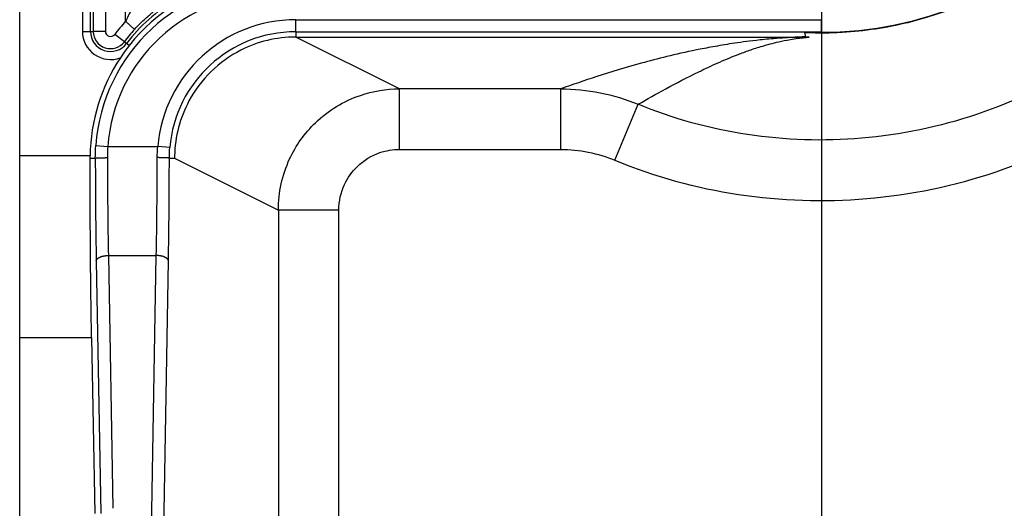
# Model space of a CAD drawing. Extents: x 2146 to 4666, y -1897 to -154.
# Drawn here: x 3560 to 3584, y -1076 to -1064 of the extents above; entities that cross this region are included whole.
import ezdxf

# ---------------------------------------------------------------- set-up
doc = ezdxf.new("R2010")
doc.units = 0
doc.header["$LTSCALE"] = 30
doc.layers.get('DEFPOINTS').update_dxf_attribs({"linetype": 'CONTINUOUS'})
doc.layers.add('1', color=7, linetype='CONTINUOUS')
doc.styles.get("Standard").update_dxf_attribs({"font": 'txt.shx', "width": 0.7, "height": 3})
doc.styles.add('TEXTSTYLE_0', font='txt', dxfattribs={"width": 0.8})
doc.dimstyles.new('DSTYLE1', dxfattribs={"dimtxt": 10, "dimasz": 10, "dimexe": 4, "dimexo": 2, "dimgap": 2, "dimtad": 1, "dimdec": 0, "dimzin": 3, "dimdsep": 46, "dimtxsty": 'STANDARD', "dimcen": 0.09, "dimadec": 0, "dimazin": 0, "dimtp": 1, "dimtm": 1, "dimtfac": 1, "dimtdec": 4, "dimtofl": 0, "dimtmove": 0, "dimatfit": 3, "dimfxl": 1, "dimtolj": 1, "dimtzin": 0, "dimarcsym": 0})

# ---------------------------------------------------------------- blocks, each defined once
blk = doc.blocks.new('*D612')
at = {"layer": '1', "color": 0, "linetype": 'Continuous', "lineweight": -2}
for p, q in [((3579.952, -1059.626), (3579.952, -1206.791)), ((3957.952, -1059.626), (3957.952, -1206.791)), ((3589.952, -1202.791), (3947.952, -1202.791))]:
    blk.add_line(p, q, dxfattribs=at)
at = {"layer": '1', "color": 0}
for points in [[(3589.952, -1201.125), (3589.952, -1204.458), (3579.952, -1202.791)], [(3947.952, -1204.458), (3947.952, -1201.125), (3957.952, -1202.791)]]:
    blk.add_solid(points, dxfattribs=at)
at = {"layer": 'DEFPOINTS', "color": 0}
for p in [(3579.952, -1057.626), (3957.952, -1057.626), (3957.952, -1202.791)]:
    blk.add_point(p, dxfattribs=at)
at = {"layer": '1', "color": 0, "linetype": 'Continuous', "insert": (3768.952, -1193.291), "char_height": 15, "attachment_point": 5, "style": 'TEXTSTYLE_0'}
blk.add_mtext('\\A1;378', dxfattribs=at)

msp = doc.modelspace()

# ---------------------------------------------------------------- linework, layer by layer
at = {"layer": '1', "color": 7, "linetype": 'Continuous'}
for p, q in [((3560.102, -1067.221), (3560.102, -747.975)), ((3562.725, -1063.888), (3562.725, -1061.099)), ((3561.655, -1062.274), (3561.655, -1064.137)), ((3561.855, -1064.137), (3561.855, -1062.274)), ((3561.924, -1062.274), (3561.924, -1064.137)), ((3562.224, -1062.274), (3562.224, -1064.137)), ((3562.946, -1064.09), (3562.725, -1063.888)), ((3566.938, -1064.149), (3566.938, -1063.849)), ((3566.938, -1063.849), (3579.952, -1063.849)), ((3579.952, -1064.149), (3579.952, -1063.849)), ((3561.655, -1064.137), (3561.855, -1064.137)), ((3561.855, -1064.137), (3561.924, -1064.137)), ((3562.224, -1064.137), (3561.924, -1064.137)), ((3562.695, -1064.394), (3562.455, -1064.214)), ((3566.938, -1064.149), (3579.952, -1064.149)), ((3566.938, -1064.149), (3566.938, -1064.278)), ((3569.506, -1065.561), (3566.938, -1064.278)), ((3566.938, -1064.278), (3579.447, -1064.278)), ((3579.538, -1064.162), (3579.563, -1064.278)), ((3562.695, -1064.394), (3562.751, -1064.435)), ((3562.817, -1064.485), (3562.751, -1064.435)), ((3569.506, -1067.061), (3569.506, -1065.561)), ((3573.497, -1065.561), (3569.506, -1065.561)), ((3573.497, -1067.061), (3573.497, -1065.561)), ((3574.839, -1067.328), (3575.413, -1065.943)), ((3561.986, -1066.965), (3562.285, -1066.987)), ((3562.285, -1066.987), (3563.521, -1066.987)), ((3563.82, -1067.012), (3563.521, -1066.987)), ((3569.506, -1067.061), (3573.497, -1067.061)), ((3560.102, -1071.721), (3560.102, -1067.221)), ((3561.846, -1067.221), (3560.102, -1067.221)), ((3561.845, -1067.278), (3561.975, -1067.278)), ((3563.808, -1067.278), (3563.938, -1067.278)), ((3563.938, -1067.277), (3566.507, -1068.561)), ((3568.006, -1068.561), (3566.507, -1068.561)), ((3566.507, -1068.561), (3566.507, -1114.215)), ((3568.006, -1113.715), (3568.006, -1068.561)), ((3562.298, -1069.687), (3562.408, -1075.944)), ((3562.298, -1069.687), (3563.485, -1069.687)), ((3562.756, -1111.149), (3563.485, -1069.687)), ((3561.998, -1069.822), (3562.108, -1076.079)), ((3563.055, -1111.284), (3563.785, -1069.822)), ((3560.102, -1113.183), (3560.102, -1071.721)), ((3560.102, -1071.721), (3561.883, -1071.721)), ((3561.883, -1071.721), (3561.959, -1076.078))]:
    msp.add_line(p, q, dxfattribs=at)
for points in [[(3561.883, -1071.721), (3561.88, -1071.57, -0.000177), (3561.877, -1071.419, -0.000177), (3561.875, -1071.268, -0.000175), (3561.873, -1071.117, -0.00017), (3561.871, -1070.965, -0.000167), (3561.868, -1070.813, -0.000164), (3561.866, -1070.661, -0.000161), (3561.865, -1070.509, -0.000158), (3561.863, -1070.357, -0.000156), (3561.861, -1070.205, -0.000153), (3561.859, -1070.053, -0.000151), (3561.858, -1069.902, -0.000148), (3561.857, -1069.75, -0.000146), (3561.855, -1069.6, -0.000144), (3561.854, -1069.449, -0.000142), (3561.853, -1069.3, -0.000139), (3561.852, -1069.15, -0.000138), (3561.851, -1069.001, -0.000139), (3561.85, -1068.853, -0.000134), (3561.849, -1068.706, -0.000124), (3561.848, -1068.56, -0.000134), (3561.848, -1068.413, -0.000156), (3561.847, -1068.264, -0.00012), (3561.847, -1068.124, -0.000046), (3561.846, -1067.998, -0.000162), (3561.846, -1067.838, -0.000274), (3561.845, -1067.595, -0.000136), (3561.845, -1067.278, -0.000074)], [(3561.975, -1067.278), (3561.976, -1067.277, -0.107674), (3561.977, -1067.277, -0.041833), (3561.979, -1067.276, -0.021292), (3561.982, -1067.275, -0.013505), (3561.986, -1067.275, -0.008998), (3561.991, -1067.274, -0.006487), (3561.996, -1067.273, -0.004841), (3562.002, -1067.273, -0.003828), (3562.009, -1067.272, -0.003068), (3562.017, -1067.271, -0.002552), (3562.025, -1067.271, -0.00214), (3562.034, -1067.27, -0.001845), (3562.044, -1067.27, -0.001601), (3562.055, -1067.269, -0.001419), (3562.066, -1067.268, -0.001261), (3562.078, -1067.268, -0.001134), (3562.091, -1067.267, -0.001037), (3562.104, -1067.267, -0.000967), (3562.117, -1067.267, -0.000873), (3562.131, -1067.266, -0.000771), (3562.145, -1067.266, -0.000784), (3562.159, -1067.265, -0.000855), (3562.174, -1067.265, -0.00064), (3562.188, -1067.265, -0.00027), (3562.201, -1067.265, -0.000803), (3562.218, -1067.265, -0.001283), (3562.242, -1067.264, -0.000639), (3562.275, -1067.264, -0.000348)], [(3563.808, -1067.278), (3563.808, -1067.277, 0.107526), (3563.806, -1067.277, 0.041791), (3563.804, -1067.276, 0.021277), (3563.801, -1067.275, 0.013497), (3563.797, -1067.275, 0.008994), (3563.793, -1067.274, 0.006484), (3563.787, -1067.273, 0.004839), (3563.781, -1067.273, 0.003827), (3563.774, -1067.272, 0.003068), (3563.767, -1067.271, 0.002552), (3563.758, -1067.271, 0.00214), (3563.749, -1067.27, 0.001845), (3563.739, -1067.27, 0.001601), (3563.728, -1067.269, 0.001419), (3563.717, -1067.268, 0.001261), (3563.705, -1067.268, 0.001134), (3563.693, -1067.267, 0.001037), (3563.68, -1067.267, 0.000967), (3563.666, -1067.267, 0.000873), (3563.652, -1067.266, 0.000771), (3563.638, -1067.266, 0.000784), (3563.624, -1067.265, 0.000855), (3563.609, -1067.265, 0.00064), (3563.595, -1067.265, 0.00027), (3563.582, -1067.265, 0.000803), (3563.566, -1067.265, 0.001283), (3563.541, -1067.264, 0.000639), (3563.509, -1067.264, 0.000348)], [(3561.998, -1069.822), (3561.999, -1069.816, -0.027492), (3562, -1069.809, -0.025342), (3562.003, -1069.803, -0.023826), (3562.006, -1069.796, -0.023381), (3562.009, -1069.789, -0.022115), (3562.014, -1069.783, -0.020662), (3562.019, -1069.776, -0.019048), (3562.025, -1069.77, -0.017695), (3562.032, -1069.763, -0.016232), (3562.04, -1069.757, -0.014989), (3562.048, -1069.751, -0.013741), (3562.057, -1069.745, -0.012703), (3562.067, -1069.739, -0.011709), (3562.078, -1069.733, -0.010888), (3562.089, -1069.728, -0.010082), (3562.101, -1069.723, -0.009378), (3562.114, -1069.718, -0.008833), (3562.127, -1069.713, -0.008437), (3562.14, -1069.709, -0.00778), (3562.154, -1069.705, -0.006983), (3562.168, -1069.702, -0.007206), (3562.182, -1069.699, -0.007958), (3562.197, -1069.696, -0.006028), (3562.211, -1069.694, -0.002559), (3562.224, -1069.692, -0.007642), (3562.241, -1069.69, -0.012345), (3562.266, -1069.688, -0.006186), (3562.298, -1069.687, -0.003376)], [(3563.785, -1069.822), (3563.784, -1069.816, 0.027489), (3563.783, -1069.809, 0.025339), (3563.781, -1069.803, 0.023823), (3563.778, -1069.796, 0.023378), (3563.774, -1069.789, 0.022112), (3563.77, -1069.783, 0.020659), (3563.764, -1069.776, 0.019045), (3563.758, -1069.77, 0.017693), (3563.751, -1069.763, 0.01623), (3563.744, -1069.757, 0.014987), (3563.735, -1069.751, 0.013739), (3563.726, -1069.745, 0.012701), (3563.716, -1069.739, 0.011707), (3563.705, -1069.733, 0.010887), (3563.694, -1069.728, 0.010082), (3563.682, -1069.723, 0.009377), (3563.67, -1069.718, 0.008833), (3563.657, -1069.713, 0.008437), (3563.643, -1069.709, 0.00778), (3563.629, -1069.705, 0.006983), (3563.615, -1069.702, 0.007206), (3563.601, -1069.699, 0.007958), (3563.586, -1069.696, 0.006028), (3563.572, -1069.694, 0.002559), (3563.559, -1069.692, 0.007642), (3563.543, -1069.69, 0.012345), (3563.518, -1069.688, 0.006187), (3563.485, -1069.687, 0.003376)]]:
    msp.add_lwpolyline(points, format="xyb", dxfattribs=at)
for centre, radius, start, end in [((3579.952, -1055.098), 9.061, 270, 90), ((3566.345, -1067.278), 4.37, 90, 175.8942), ((3566.345, -1067.278), 4.5, 106.8752, 146.4559), ((3566.345, -1067.278), 4.071, 90, 175.8942), ((3565.955, -1066.833), 4.002, 120, 143.1929), ((3565.955, -1066.833), 4.372, 137.6496, 143.1929), ((3566.938, -1067.278), 3.429, 90, 175.1248), ((3562.352, -1064.137), 0.698, 180, 290.3036), ((3562.352, -1064.137), 0.498, 180, 323.1929), ((3562.352, -1064.137), 0.428, 180, 323.1929), ((3562.352, -1064.137), 0.128, 180, 323.1929), ((3565.955, -1066.833), 4.072, 137.6496, 143.1929), ((3566.938, -1067.278), 3.13, 90, 175.1248), ((3566.345, -1067.278), 4.5, 146.4559, 179.2674)]:
    msp.add_arc(centre, radius, start, end, dxfattribs=at)
for points, knots in [([(3574.839, -1067.328), (3576.798, -1068.14), (3578.961, -1068.457), (3582.162, -1068.187), (3583.241, -1067.965), (3585.375, -1067.244), (3586.427, -1066.729), (3588.357, -1065.435), (3589.236, -1064.657), (3590.625, -1063.03), (3591.172, -1062.214), (3592.185, -1060.311), (3592.611, -1059.2), (3593.014, -1057.476), (3593.108, -1056.891), (3593.201, -1055.909), (3593.222, -1055.514), (3593.226, -1053.837), (3593.023, -1052.555), (3592.334, -1050.288), (3591.894, -1049.284), (3590.828, -1047.465), (3590.215, -1046.64), (3588.665, -1045.014), (3587.688, -1044.251), (3585.92, -1043.23), (3585.175, -1042.887), (3583.256, -1042.205), (3582.047, -1041.953), (3578.793, -1041.732), (3576.726, -1042.078), (3574.845, -1042.864)], [2, 2, 2, 2, 4.76062, 4.76062, 6.182812, 6.182812, 7.693119, 7.693119, 9.207262, 9.207262, 10.478422, 10.478422, 12.013582, 12.013582, 12.783301, 12.783301, 13.29738, 13.29738, 14.967042, 14.967042, 16.382919, 16.382919, 17.711506, 17.711506, 19.307897, 19.307897, 20.369252, 20.369252, 21.96063, 21.96063, 24.615005, 24.615005, 24.615005, 24.615005]), ([(3575.423, -1044.247), (3577.092, -1043.55), (3578.923, -1043.244), (3581.807, -1043.439), (3582.881, -1043.662), (3584.588, -1044.269), (3585.251, -1044.575), (3586.817, -1045.479), (3587.681, -1046.156), (3589.046, -1047.586), (3589.591, -1048.318), (3590.541, -1049.94), (3590.935, -1050.837), (3591.548, -1052.857), (3591.726, -1053.99), (3591.723, -1055.463), (3591.705, -1055.81), (3591.622, -1056.684), (3591.539, -1057.202), (3591.182, -1058.725), (3590.803, -1059.716), (3589.897, -1061.419), (3589.409, -1062.146), (3588.187, -1063.577), (3587.41, -1064.266), (3585.705, -1065.408), (3584.771, -1065.865), (3582.878, -1066.505), (3581.917, -1066.703), (3579.067, -1066.944), (3577.138, -1066.658), (3575.413, -1065.943)], [2, 2, 2, 2, 4.654375, 4.654375, 6.245754, 6.245754, 7.307108, 7.307108, 8.903499, 8.903499, 10.232087, 10.232087, 11.647964, 11.647964, 13.317626, 13.317626, 13.831704, 13.831704, 14.601424, 14.601424, 16.136584, 16.136584, 17.407743, 17.407743, 18.921886, 18.921886, 20.432194, 20.432194, 21.854386, 21.854386, 24.615005, 24.615005, 24.615005, 24.615005]), ([(3579.952, -1064.172), (3580.125, -1064.172), (3580.297, -1064.167), (3581.018, -1064.125), (3581.563, -1064.044), (3583.355, -1063.609), (3584.548, -1063.028), (3586.056, -1061.84), (3586.509, -1061.402), (3587.403, -1060.333), (3587.817, -1059.686), (3588.471, -1058.314), (3588.713, -1057.589), (3588.915, -1056.544), (3588.956, -1056.244), (3589.014, -1055.645), (3589.029, -1055.341), (3589.024, -1054.328), (3588.931, -1053.623), (3588.585, -1052.212), (3588.318, -1051.502), (3587.321, -1049.626), (3586.401, -1048.57), (3584.116, -1046.905), (3582.723, -1046.335), (3580.841, -1046.057), (3580.397, -1046.025), (3579.952, -1046.025)], [5.461808, 5.461808, 5.461808, 5.461808, 5.905421, 5.905421, 7.320056, 7.320056, 10.652512, 10.652512, 12.267596, 12.267596, 14.232468, 14.232468, 16.182504, 16.182504, 16.964389, 16.964389, 17.745144, 17.745144, 19.560548, 19.560548, 21.49677, 21.49677, 25.01772, 25.01772, 28.77543, 28.77543, 29.918247, 29.918247, 29.918247, 29.918247]), ([(3563.025, -1063.335), (3563.024, -1063.337), (3563.002, -1063.371), (3562.959, -1063.442), (3562.937, -1063.478), (3562.921, -1063.506), (3562.852, -1063.626), (3562.782, -1063.762), (3562.725, -1063.888)], [2, 2, 2, 2, 2.484071, 2.676774, 2.724224, 2.818319, 2.911466, 3.683894, 3.683894, 3.683894, 3.683894]), ([(3562.946, -1064.09), (3563.054, -1063.972), (3563.183, -1063.846), (3563.313, -1063.734), (3563.343, -1063.708), (3563.383, -1063.674), (3563.464, -1063.608), (3563.504, -1063.577), (3563.505, -1063.575)], [2, 2, 2, 2, 2.772428, 2.865575, 2.95967, 3.007119, 3.199822, 3.683894, 3.683894, 3.683894, 3.683894]), ([(3566.938, -1064.278), (3566.462, -1064.278), (3565.696, -1064.464), (3564.807, -1065.099), (3564.151, -1065.977), (3563.948, -1066.742), (3563.939, -1067.221), (3563.938, -1067.239), (3563.938, -1067.258), (3563.938, -1067.277)], [0, 0, 0, 0, 0.001409639, 0.002320745, 0.003233359, 0.004650845, 0.004650845, 0.004650845, 0.00470701, 0.00470701, 0.00470701, 0.00470701]), ([(3579.447, -1064.278), (3579.376, -1064.281), (3579.238, -1064.287), (3579.003, -1064.3), (3578.676, -1064.325), (3578.212, -1064.373), (3577.727, -1064.44), (3577.256, -1064.52), (3576.705, -1064.627), (3576.111, -1064.763), (3575.275, -1064.982), (3574.401, -1065.249), (3573.783, -1065.46), (3573.497, -1065.561)], [2.048204, 2.048204, 2.048204, 2.048204, 2.296752, 2.625076, 3.277598, 4.51724, 6.828814, 9.137835, 11.428001, 16.190132, 20.951091, 30.471276, 39.290223, 39.290223, 39.290223, 39.290223]), ([(3575.413, -1065.943), (3575.634, -1065.816), (3576.109, -1065.549), (3576.761, -1065.209), (3577.367, -1064.925), (3577.787, -1064.747), (3578.168, -1064.605), (3578.489, -1064.5), (3578.815, -1064.411), (3579.122, -1064.347), (3579.336, -1064.314), (3579.495, -1064.295), (3579.594, -1064.286), (3579.653, -1064.282)], [2.730892, 2.730892, 2.730892, 2.730892, 11.519031, 21.039217, 25.800176, 30.562307, 32.852472, 35.161493, 37.473068, 38.71271, 39.365232, 39.693555, 39.990307, 39.990307, 39.990307, 39.990307]), ([(3566.507, -1068.561), (3566.507, -1068.126), (3566.685, -1067.321), (3567.419, -1066.293), (3568.412, -1065.688), (3569.178, -1065.562), (3569.506, -1065.561)], [2, 2, 2, 2, 2.279808, 2.518045, 2.799493, 3.010637, 3.010637, 3.010637, 3.010637]), ([(3568.006, -1068.561), (3568.006, -1068.343), (3568.095, -1067.941), (3568.462, -1067.427), (3568.959, -1067.124), (3569.342, -1067.061), (3569.506, -1067.061)], [2, 2, 2, 2, 2.279808, 2.518045, 2.799493, 3.010637, 3.010637, 3.010637, 3.010637]), ([(3561.845, -1067.278), (3561.845, -1067.272), (3561.845, -1067.263), (3561.845, -1067.249), (3561.845, -1067.236), (3561.845, -1067.226), (3561.845, -1067.221)], [0, 0, 0, 0, 0.291726, 0.500069, 0.708392, 1, 1, 1, 1])]:
    msp.add_open_spline(points, degree=3, knots=knots, dxfattribs=at)
for points in [[(3579.563, -1064.278), (3579.524, -1064.276), (3579.486, -1064.275), (3579.447, -1064.278)], [(3579.537, -1064.162), (3579.675, -1064.168), (3579.814, -1064.172), (3579.952, -1064.172)], [(3579.653, -1064.282), (3579.623, -1064.28), (3579.593, -1064.279), (3579.563, -1064.278)], [(3573.497, -1065.561), (3574.152, -1065.562), (3574.808, -1065.692), (3575.413, -1065.943)], [(3561.975, -1067.278), (3561.975, -1067.174), (3561.978, -1067.069), (3561.986, -1066.965)], [(3562.285, -1066.987), (3562.278, -1067.079), (3562.275, -1067.172), (3562.275, -1067.264)], [(3563.509, -1067.264), (3563.509, -1067.172), (3563.513, -1067.079), (3563.521, -1066.987)], [(3563.808, -1067.278), (3563.808, -1067.189), (3563.812, -1067.101), (3563.82, -1067.012)], [(3573.497, -1067.061), (3573.956, -1067.061), (3574.415, -1067.153), (3574.839, -1067.328)], [(3561.975, -1067.278), (3561.976, -1068.16), (3561.984, -1069.034), (3561.998, -1069.822)], [(3562.275, -1067.264), (3562.276, -1068.104), (3562.284, -1068.936), (3562.298, -1069.687)], [(3563.485, -1069.687), (3563.499, -1068.936), (3563.507, -1068.104), (3563.509, -1067.264)], [(3563.785, -1069.822), (3563.799, -1069.034), (3563.807, -1068.16), (3563.808, -1067.278)]]:
    msp.add_open_spline(points, degree=3, dxfattribs=at)

# ---------------------------------------------------------------- dimensions: what is measured, and where the dimension line sits
at = {"layer": '1', "color": 1, "linetype": 'Continuous'}
dim = msp.add_linear_dim(base=(3957.952, -1202.791), p1=(3579.952, -1057.626), p2=(3957.952, -1057.626), angle=0, dimstyle='DSTYLE1', override={"dimtxt": 15, "dimtxsty": 'TEXTSTYLE_0', "dimsah": 1}, dxfattribs=at)
dim.commit()
dim.dimension.update_dxf_attribs({"geometry": '*D612', "text_midpoint": (3768.952, -1202.791), "dimtype": 161})

doc.saveas('drawing.dxf')
